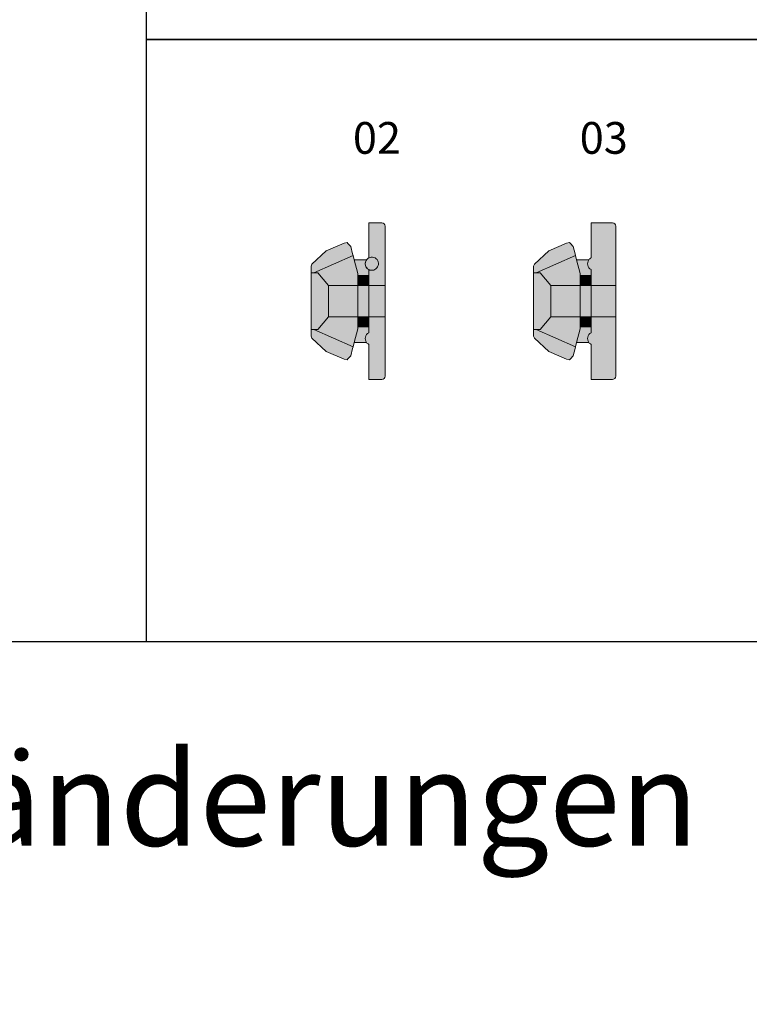
# Model space of a CAD drawing. Extents: x 0 to 1574, y -490 to 76.
# Drawn here: x 558 to 646, y -490 to -371 of the extents above; entities that cross this region are included whole.
import ezdxf
from ezdxf.enums import TextEntityAlignment as Align

# ---------------------------------------------------------------- set-up
doc = ezdxf.new("R2010")
doc.units = 0
doc.header["$LTSCALE"] = 12
doc.layers.add('35_RAHMEN', color=253, linetype='Continuous')
doc.layers.add('50_line', color=7, linetype='Continuous', lineweight=50)
doc.layers.add('text_25', color=7, linetype='Continuous', lineweight=25)
doc.layers.add('_Dichtung', color=18, linetype='Continuous', lineweight=18, true_color=0x000000)
doc.layers.add('_Dichtung Schraffur', color=253, linetype='Continuous', lineweight=18, true_color=0xb1b1b1)
doc.styles.get("Standard").update_dxf_attribs({"font": 'isocp.shx'})
doc.styles.add('TrueType', font='sanss___.ttf')

# ---------------------------------------------------------------- blocks, each defined once
blk = doc.blocks.new('Text_uebersicht_profile')
at = {"layer": '35_RAHMEN', "color": 7, "lineweight": 30, "oblique": 5, "flags": 8}
for tag, width, p, p2 in [('F1', 1.989037274730084, (2.739040402954749, -5.833824966527865), (10.67529912912778, -5.833824966527865)), ('F2', 2.869651076737831, (70.61254257877476, -5.833824966527864), (84.89830961559213, -5.833824966527865))]:
    blk.add_attdef(tag, text='', height=3.799999999999999, dxfattribs=dict(at, width=width)).set_placement(p, p2, align=Align.FIT)
at = {"layer": 'text_25', "insert": (96.8422276133972, -1.854022386397126), "char_height": 2.5, "width": 59.71736951711523, "attachment_point": 1}
blk.add_mtext('{\\fMicrosoft Sans Serif|b0|i0|c0|p34;Konstruktionsänderungen vorbehalten}', dxfattribs=at)
blk = doc.blocks.new('DKH-DS-19-00')
at = {"layer": '_Dichtung Schraffur'}
h = blk.add_hatch(color=256, dxfattribs=at)
h.dxf.hatch_style = 1
edge = h.paths.add_edge_path()
edge.add_arc((-189.9674379109465, -310.667357810225), 0.7987004687189526, 144.6959340388893, 241.1875409501763, ccw=False)
edge.add_arc((-190.0351036567488, -310.5915559301542), 0.7000415773374744, 116.94959570862869, 146.5588021274501, ccw=False)
edge.add_line((-190.3523669829654, -309.9675349410315), (-190.3523669833477, -305.7090765710425))
edge.add_line((-190.3523669833477, -305.7090765710425), (-188.752366983302, -305.7090765710426))
edge.add_arc((-188.7523669833021, -306.1090765710426), 0.4000000000000341, 5.1866209105355665e-09, 89.99999999999193, ccw=False)
edge.add_line((-188.352366983302, -306.1090765710064), (-188.3523669826512, -313.3160058480793))
edge.add_line((-188.3523669826512, -313.3160058480793), (-190.3523669826161, -313.3160058480793))
edge.add_line((-190.3523669826161, -313.3160058480793), (-190.3523669827759, -312.0819050497984))
edge.add_line((-190.3523669827759, -312.0819050497984), (-190.3523670408783, -311.3671806475498))
h = blk.add_hatch(color=256, dxfattribs=at)
h.dxf.hatch_style = 1
h.paths.add_polyline_path([(-197.3156746295446, -311.7590918883166), (-197.0208791967608, -311.7590918882903), (-192.2407796711272, -309.6697331202386), (-192.2998132476583, -309.4612946656337), (-192.5063508979114, -308.5976922049257), (-192.8604382604237, -308.2105726577691), (-192.9489543962242, -308.0914519293935), (-193.332547137289, -308.1807696556538), (-195.4865310520298, -309.1039324807657), (-197.2274168470374, -310.7120166739912), (-197.3159329828058, -310.9502581307677)])
h = blk.add_hatch(color=256, dxfattribs=at)
h.dxf.hatch_style = 1
h.paths.add_polyline_path([(-197.0208791968291, -311.7590918883201), (-196.5136714728285, -311.7590918883262), (-195.2163116609161, -313.3160058478743), (-191.680154658144, -313.3160058480793), (-191.6801546582613, -312.0521020477585), (-191.6801546582779, -311.8734209551811), (-192.2407796711272, -309.6697331202395)])
h = blk.add_hatch(color=256, dxfattribs=at)
h.dxf.hatch_style = 1
edge = h.paths.add_edge_path()
edge.add_line((-190.619254632472, -310.2057763978269), (-192.1044086004636, -310.2057763979585))
edge.add_line((-192.1044086004636, -310.2057763979585), (-191.6801546582779, -311.8734209551809))
edge.add_line((-191.6801546582779, -311.8734209551811), (-191.6801546582613, -312.0521020477585))
edge.add_line((-191.6801546582613, -312.0521020477585), (-190.3523669827759, -312.0819050497984))
edge.add_line((-190.3523669827759, -312.0819050497984), (-190.3523670408783, -311.3671806475498))
edge.add_arc((-189.9674379109466, -310.6673578102252), 0.7987004687188346, 144.695934038887, 241.1875409501759, ccw=False)
h = blk.add_hatch(color=256, dxfattribs=at)
h.dxf.hatch_style = 1
h.paths.add_polyline_path([(-197.3156746298538, -318.6590615709804), (-197.3156746295446, -311.7590918883166), (-197.0208791968291, -311.7590918883201), (-196.5136714728285, -311.7590918883262), (-195.2163116609161, -313.3160058478743), (-195.2163116610862, -317.113941959827), (-196.5136714731379, -318.6590615710179), (-197.0206208438882, -318.6590615709403)])
h = blk.add_hatch(color=256, dxfattribs=at)
h.dxf.hatch_style = 1
h.paths.add_polyline_path([(-190.3523669827759, -312.0819050497984), (-191.6801546582613, -312.0521020477585), (-191.680154658144, -313.3160058480793), (-190.3523669826161, -313.3160058480793)])
h = blk.add_hatch(color=256, dxfattribs=at)
h.dxf.hatch_style = 1
h.paths.add_polyline_path([(-191.680154658144, -313.3160058480793), (-195.2163116609161, -313.3160058478743), (-195.2163116610862, -317.113941959827), (-191.6801546581594, -317.1140100399699)])
h = blk.add_hatch(color=256, dxfattribs=at)
h.dxf.hatch_style = 1
h.paths.add_polyline_path([(-191.680154658144, -313.3160058480793), (-190.3523669826161, -313.3160058480793), (-190.352366982289, -317.1140100399699), (-191.6801546581594, -317.1140100399699)])
h = blk.add_hatch(color=256, dxfattribs=at)
h.dxf.hatch_style = 1
h.paths.add_polyline_path([(-190.3523669826161, -313.3160058480793), (-188.3523669826512, -313.3160058480793), (-188.3530829915627, -317.1140100399699), (-190.3523669821611, -317.1140100399699)])
h = blk.add_hatch(color=256, dxfattribs=at)
h.dxf.hatch_style = 1
h.paths.add_polyline_path([(-197.0206208437648, -318.6590615709942), (-196.5136714731379, -318.6590615710179), (-195.2163116610862, -317.113941959827), (-191.6801546581594, -317.1140100399699), (-191.6801546577414, -318.5447215177234), (-192.2407796700986, -320.7484093527881)])
h = blk.add_hatch(color=256, dxfattribs=at)
h.dxf.hatch_style = 1
h.paths.add_polyline_path([(-191.6801546581594, -317.1140100399699), (-190.352366982289, -317.1140100399699), (-190.3523669822889, -318.3362374228086), (-191.6801546577936, -318.3660404251472)])
h = blk.add_hatch(color=256, dxfattribs=at)
h.dxf.hatch_style = 1
edge = h.paths.add_edge_path()
edge.add_line((-190.3523669821611, -317.1140100399699), (-188.3530829915627, -317.1140100399699))
edge.add_line((-188.3530829915627, -317.1140100399699), (-188.3659970346972, -324.3090765709899))
edge.add_arc((-188.7659970346972, -324.3090765710426), 0.3999999999999772, -90.00000000000807, 7.556025138910627e-09, ccw=False)
edge.add_line((-188.7659970346972, -324.7090765710426), (-190.3523669814309, -324.7090765710426))
edge.add_line((-190.3523669814309, -324.7090765710426), (-190.352366982004, -320.4506075315744))
edge.add_arc((-190.0135026014171, -319.8030445317468), 0.7308672295131102, 213.968548440123, 242.377308266716, ccw=False)
edge.add_arc((-189.9667324348785, -319.750784662294), 0.7990407075389723, 118.8567831441546, 215.2026398450981, ccw=False)
edge.add_line((-190.3523669821926, -319.0509617931176), (-190.3523669822889, -318.3362374228086))
edge.add_line((-190.3523669822889, -318.3362374228086), (-190.352366982289, -317.1140100399699))
h = blk.add_hatch(color=256, dxfattribs=at)
h.dxf.hatch_style = 1
h.paths.add_polyline_path([(-197.3159329820646, -319.4678843434008), (-197.3156746298538, -318.6590615709804), (-197.0206208438882, -318.6590615709403), (-192.2407796700986, -320.7484093527897), (-192.299813246583, -320.956847807408), (-192.5063508966428, -321.8204502681642), (-192.8604382590671, -322.2075698153988), (-192.9489543948401, -322.3266905437959), (-193.332547135926, -322.2373728176208), (-195.4865310508735, -321.3142099929919), (-197.2274168462435, -319.7061258001584)])
h = blk.add_hatch(color=256, dxfattribs=at)
h.dxf.hatch_style = 1
edge = h.paths.add_edge_path()
edge.add_line((-190.3523669822889, -318.3362374228086), (-191.6801546577666, -318.3660404251465))
edge.add_line((-191.6801546577666, -318.3660404251465), (-191.6801546577414, -318.5447215177234))
edge.add_line((-191.6801546577414, -318.5447215177234), (-192.1044085995653, -320.211407630774))
edge.add_line((-192.1044085995653, -320.211407630774), (-190.6196432506381, -320.2114076306406))
edge.add_arc((-189.966732434878, -319.750784662294), 0.7990407075392691, 118.85678314412641, 215.202639845075, ccw=False)
edge.add_line((-190.3523669821926, -319.0509617931176), (-190.3523669822889, -318.3362374228086))
at = {"layer": '_Dichtung'}
for p, q in [((-190.3523669833477, -305.7090765710425), (-188.752366983302, -305.7090765710426)), ((-190.3523669829654, -309.9675349410315), (-190.3523669833477, -305.7090765710425)), ((-188.352366983302, -306.1090765709969), (-188.3523669826512, -313.3160058480793)), ((-192.1044086004636, -310.2057763979585), (-191.6801546582779, -311.8734209551809)), ((-190.3523670408783, -311.3671806475498), (-190.3523669827759, -312.0819050497984)), ((-197.3156746295446, -311.7590918883166), (-197.0208791968291, -311.7590918883201)), ((-197.0208791968291, -311.7590918883201), (-196.5136714728285, -311.7590918883262)), ((-191.6801546582613, -312.0521020477585), (-191.6801546582779, -311.8734209551811)), ((-190.3523669827759, -312.0819050497984), (-190.3523669826161, -313.3160058480793)), ((-191.6801546581594, -313.3160058480793), (-191.6801546581594, -317.1140100399699)), ((-191.680154658144, -313.3160058480793), (-190.3523669827759, -313.3160058480793)), ((-190.3523669826161, -313.3160058480793), (-188.3523669826512, -313.3160058480793)), ((-190.3523669826161, -313.3160058480793), (-190.3523669821611, -317.1140100399699)), ((-188.3523669826512, -313.3160058480793), (-188.3530829915627, -317.1140100399699)), ((-191.6801546581594, -317.1140100399699), (-191.6801546577936, -318.3660404251472)), ((-191.6801546581594, -317.1140100399699), (-190.352366982289, -317.1140100399699)), ((-190.3523669821611, -317.1140100399699), (-188.3530829915627, -317.1140100399699)), ((-190.352366982289, -317.1140100399699), (-190.3523669822889, -318.3362374228086)), ((-188.3530829915627, -317.1140100399699), (-188.3659970346972, -324.3090765709971)), ((-197.0206208438882, -318.6590615709403), (-197.3156746298538, -318.6590615709804)), ((-197.0206208437648, -318.6590615709942), (-196.5136714731379, -318.6590615710179)), ((-191.6801546577666, -318.3660404251465), (-191.6801546577414, -318.5447215177234)), ((-190.3523669822889, -318.3362374228086), (-190.3523669821926, -319.0509617931176)), ((-192.1044085995653, -320.211407630774), (-192.2407796700982, -320.7484093527883)), ((-190.352366982004, -320.4506075315744), (-190.3523669814309, -324.7090765710426)), ((-192.8604382590671, -322.2075698153988), (-192.9489543948401, -322.3266905437959)), ((-190.3523669814309, -324.7090765710426), (-188.7659970346972, -324.7090765710427))]:
    blk.add_line(p, q, dxfattribs=at)
at = {"layer": '_Dichtung', "lineweight": 18}
for p, q in [((-197.2274168470374, -310.7120166739912), (-195.4865310520298, -309.1039324807657)), ((-195.4865310520298, -309.1039324807657), (-193.332547137289, -308.1807696556538)), ((-195.4865310520298, -309.1039324807657), (-195.4865310520298, -309.1039324807657)), ((-193.332547137289, -308.1807696556538), (-192.9489543962242, -308.0914519293935)), ((-192.9489543962242, -308.0914519293935), (-192.8604382604237, -308.2105726577691)), ((-192.8604382604237, -308.2105726577691), (-192.5063508979114, -308.5976922049257)), ((-192.5063508979114, -308.5976922049257), (-192.2998132476583, -309.4612946656337)), ((-197.0208791967608, -311.7590918882903), (-192.2407796711272, -309.6697331202395)), ((-192.2998132476583, -309.4612946656337), (-192.2407796711272, -309.6697331202386)), ((-192.2407796711272, -309.6697331202386), (-192.1044086004636, -310.2057763979585)), ((-190.619254632472, -310.2057763978269), (-192.1044086004636, -310.2057763979585)), ((-197.3159329828058, -310.9502581307677), (-197.2274168470374, -310.7120166739912)), ((-197.3156746295446, -311.7590918882902), (-197.3159329828058, -310.9502581307677)), ((-197.3156746298538, -318.6590615709804), (-197.3156746295446, -311.7590918883166)), ((-195.2163116609161, -313.3160058478743), (-196.5136714728285, -311.7590918883262)), ((-190.3523669827759, -312.0819050497984), (-191.6801546582613, -312.0521020477585)), ((-191.6801546582613, -312.0521020477585), (-191.680154658144, -313.3160058480793)), ((-191.680154658144, -313.3160058480793), (-195.2163116609161, -313.3160058478743)), ((-195.2163116609161, -313.3160058478743), (-195.2163116610862, -317.113941959827)), ((-197.315932982637, -315.209392224911), (-197.3159329824239, -315.2087502492582)), ((-191.6801546579776, -315.2087519339367), (-191.6801546581906, -315.2093905389684)), ((-191.6801546579776, -315.2087519339367), (-191.6801546581906, -315.2093905389684)), ((-196.5136714731379, -318.6590615710179), (-195.2163116610862, -317.113941959827)), ((-195.2163116610862, -317.113941959827), (-191.6801546581594, -317.1140100399699)), ((-197.3159329820646, -319.4678843434008), (-197.3156746298538, -318.6590615709804)), ((-197.0206208438882, -318.6590615709403), (-192.2407796700986, -320.7484093527881)), ((-191.6801546577414, -318.5447215177234), (-192.1044085995653, -320.211407630774)), ((-190.3523669822889, -318.3362374228086), (-191.6801546577666, -318.3660404251465)), ((-197.2274168462435, -319.7061258001584), (-197.3159329820646, -319.4678843434008)), ((-195.4865310508735, -321.3142099929919), (-197.2274168462435, -319.7061258001584)), ((-192.299813246583, -320.956847807408), (-192.5063508966428, -321.8204502681642)), ((-192.2407796700986, -320.7484093527897), (-192.299813246583, -320.956847807408)), ((-192.1044085995653, -320.211407630774), (-190.6196432506381, -320.2114076306406)), ((-193.332547135926, -322.2373728176208), (-195.4865310508735, -321.3142099929919)), ((-195.4865310508735, -321.3142099929919), (-195.4865310508735, -321.3142099929919)), ((-192.9489543948401, -322.3266905437959), (-193.332547135926, -322.2373728176208)), ((-192.5063508966428, -321.8204502681642), (-192.8604382590671, -322.2075698153988))]:
    blk.add_line(p, q, dxfattribs=at)
at = {"layer": '_Dichtung'}
for centre, radius, start, end in [((-188.752366983302, -306.1090765710426), 0.4, 6.5349458e-09, 89.99999999999837), ((-189.9674379109466, -310.6673578102252), 0.7987004687188346, 144.6959340388868, 241.1875409501759), ((-190.0351036567488, -310.5915559301542), 0.7000415773374277, 116.949595708631, 146.5588021274536), ((-189.9674379109466, -310.6673578102252), 0.7987004687188346, 118.8124590593024, 118.8124638007407), ((-189.9672589863151, -310.6673578102252), 0.7987867157950256, 118.8237042361099, 118.8237089732935), ((-189.9672589863151, -310.6673578102252), 0.7987867157950256, 241.1762910267065, 241.1762957776252), ((-189.966732434878, -319.750784662294), 0.7990407075392691, 118.8567831441261, 215.2026398450749), ((-190.0135026014171, -319.8030445317468), 0.7308672295131372, 213.9685484401218, 242.3773082667139), ((-188.7659970346972, -324.3090765710427), 0.4, 269.9999999999984, 6.5349458e-09)]:
    blk.add_arc(centre, radius, start, end, dxfattribs=at)
blk = doc.blocks.new('DKH-DS-19-03')
at = {"layer": '_Dichtung Schraffur'}
h = blk.add_hatch(color=256, dxfattribs=at)
h.dxf.hatch_style = 1
edge = h.paths.add_edge_path()
edge.add_arc((-152.2579046761235, -310.6671342597224), 0.7987004687189526, 144.6959340388893, 241.1875409501763, ccw=False)
edge.add_arc((-152.3255704219257, -310.5913323796516), 0.7000415773374744, 116.94959570862869, 146.5588021274501, ccw=False)
edge.add_line((-152.6428337481423, -309.9673113905289), (-152.6428337485246, -305.7088530205399))
edge.add_line((-152.6428337485246, -305.7088530205399), (-150.0564638018454, -305.7088530205401))
edge.add_arc((-150.0432083853175, -306.1090082001566), 0.4003746668325538, 0.022207050719316612, 91.89726848240372, ccw=False)
edge.add_line((-149.6428337485577, -306.1088530204839), (-149.6428337479068, -313.3157822975663))
edge.add_line((-149.6428337479068, -313.3157822975663), (-152.642833747793, -313.3157822975767))
edge.add_line((-152.642833747793, -313.3157822975767), (-152.6428337479528, -312.0816814992958))
edge.add_line((-152.6428337479528, -312.0816814992958), (-152.6428338060552, -311.3669570970472))
h = blk.add_hatch(color=256, dxfattribs=at)
h.dxf.hatch_style = 1
h.paths.add_polyline_path([(-159.6061413947215, -311.758868337814), (-159.3113459619378, -311.7588683377877), (-154.5312464363042, -309.669509569736), (-154.5902800128352, -309.4610711151311), (-154.7968176630883, -308.5974686544231), (-155.1509050256006, -308.2103491072665), (-155.2394211614012, -308.0912283788909), (-155.623013902466, -308.1805461051512), (-157.7769978172067, -309.1037089302631), (-159.5178836122143, -310.7117931234886), (-159.6063997479828, -310.9500345802651)])
h = blk.add_hatch(color=256, dxfattribs=at)
h.dxf.hatch_style = 1
h.paths.add_polyline_path([(-159.311345962006, -311.7588683378175), (-158.8041382380055, -311.7588683378236), (-157.506778426093, -313.3157822973717), (-153.9706214233209, -313.3157822975767), (-153.9706214234382, -312.0518784972559), (-153.9706214234549, -311.8731974046785), (-154.5312464363042, -309.669509569737)])
h = blk.add_hatch(color=256, dxfattribs=at)
h.dxf.hatch_style = 1
edge = h.paths.add_edge_path()
edge.add_line((-152.9097213976489, -310.2055528473243), (-154.3948753656405, -310.2055528474559))
edge.add_line((-154.3948753656405, -310.2055528474559), (-153.9706214234549, -311.8731974046783))
edge.add_line((-153.9706214234549, -311.8731974046785), (-153.9706214234382, -312.0518784972559))
edge.add_line((-153.9706214234382, -312.0518784972559), (-152.6428337479528, -312.0816814992958))
edge.add_line((-152.6428337479528, -312.0816814992958), (-152.6428338060552, -311.3669570970472))
edge.add_arc((-152.2579046761235, -310.6671342597226), 0.7987004687188346, 144.695934038887, 241.1875409501759, ccw=False)
h = blk.add_hatch(color=256, dxfattribs=at)
h.dxf.hatch_style = 1
h.paths.add_polyline_path([(-159.6061413950307, -318.6588380204778), (-159.6061413947215, -311.758868337814), (-159.311345962006, -311.7588683378175), (-158.8041382380055, -311.7588683378236), (-157.506778426093, -313.3157822973717), (-157.5067784262631, -317.1137184093244), (-158.8041382383148, -318.6588380205154), (-159.3110876090651, -318.6588380204377)])
h = blk.add_hatch(color=256, dxfattribs=at)
h.dxf.hatch_style = 1
h.paths.add_polyline_path([(-152.6428337479528, -312.0816814992958), (-153.9706214234382, -312.0518784972559), (-153.9706214233209, -313.3157822975767), (-152.642833747793, -313.3157822975767)])
h = blk.add_hatch(color=256, dxfattribs=at)
h.dxf.hatch_style = 1
h.paths.add_polyline_path([(-153.9706214233209, -313.3157822975767), (-157.506778426093, -313.3157822973717), (-157.5067784262631, -317.1137184093244), (-153.9706214233363, -317.1137864894673)])
h = blk.add_hatch(color=256, dxfattribs=at)
h.dxf.hatch_style = 1
h.paths.add_polyline_path([(-153.9706214233209, -313.3157822975767), (-152.642833747793, -313.3157822975767), (-152.6428337474659, -317.1137864894673), (-153.9706214233363, -317.1137864894673)])
h = blk.add_hatch(color=256, dxfattribs=at)
h.dxf.hatch_style = 1
h.paths.add_polyline_path([(-152.642833747793, -313.3157822975767), (-149.6428337479068, -313.3157822975663), (-149.6435497568183, -317.1137864894595), (-152.642833747338, -317.1137864894673)])
h = blk.add_hatch(color=256, dxfattribs=at)
h.dxf.hatch_style = 1
h.paths.add_polyline_path([(-159.3110876089417, -318.6588380204917), (-158.8041382383148, -318.6588380205154), (-157.5067784262631, -317.1137184093244), (-153.9706214233363, -317.1137864894673), (-153.9706214229184, -318.5444979672208), (-154.5312464352755, -320.7481858022855)])
h = blk.add_hatch(color=256, dxfattribs=at)
h.dxf.hatch_style = 1
h.paths.add_polyline_path([(-153.9706214233363, -317.1137864894673), (-152.6428337474659, -317.1137864894673), (-152.6428337474659, -318.336013872306), (-153.9706214229705, -318.3658168746446)])
h = blk.add_hatch(color=256, dxfattribs=at)
h.dxf.hatch_style = 1
edge = h.paths.add_edge_path()
edge.add_line((-152.642833747338, -317.1137864894673), (-149.6435497568183, -317.1137864894569))
edge.add_line((-149.6435497568183, -317.1137864894569), (-149.6564637999528, -324.3088530204945))
edge.add_arc((-150.0564637999529, -324.3088530205296), 0.4000000000000626, -89.99999999976387, 5.031893124396447e-09, ccw=False)
edge.add_line((-150.0564637999513, -324.7088530205297), (-152.6428337466078, -324.70885302054))
edge.add_line((-152.6428337466078, -324.70885302054), (-152.6428337471809, -320.4503839810718))
edge.add_arc((-152.303969366594, -319.8028209812442), 0.7308672295131102, 213.968548440123, 242.377308266716, ccw=False)
edge.add_arc((-152.2571992000554, -319.7505611117914), 0.7990407075389723, 118.8567831441546, 215.2026398450981, ccw=False)
edge.add_line((-152.6428337473695, -319.050738242615), (-152.6428337474659, -318.336013872306))
edge.add_line((-152.6428337474659, -318.336013872306), (-152.6428337474659, -317.1137864894673))
h = blk.add_hatch(color=256, dxfattribs=at)
h.dxf.hatch_style = 1
h.paths.add_polyline_path([(-159.6063997472415, -319.4676607928983), (-159.6061413950307, -318.6588380204778), (-159.3110876090651, -318.6588380204377), (-154.5312464352755, -320.7481858022871), (-154.5902800117599, -320.9566242569054), (-154.7968176618197, -321.8202267176616), (-155.150905024244, -322.2073462648962), (-155.239421160017, -322.3264669932933), (-155.623013901103, -322.2371492671182), (-157.7769978160505, -321.3139864424893), (-159.5178836114204, -319.7059022496558)])
h = blk.add_hatch(color=256, dxfattribs=at)
h.dxf.hatch_style = 1
edge = h.paths.add_edge_path()
edge.add_line((-152.6428337474659, -318.336013872306), (-153.9706214229435, -318.3658168746439))
edge.add_line((-153.9706214229435, -318.3658168746439), (-153.9706214229184, -318.5444979672208))
edge.add_line((-153.9706214229184, -318.5444979672208), (-154.3948753647422, -320.2111840802714))
edge.add_line((-154.3948753647422, -320.2111840802714), (-152.910110015815, -320.211184080138))
edge.add_arc((-152.257199200055, -319.7505611117914), 0.7990407075392691, 118.85678314412641, 215.202639845075, ccw=False)
edge.add_line((-152.6428337473695, -319.050738242615), (-152.6428337474659, -318.336013872306))
at = {"layer": '_Dichtung'}
for p, q in [((-152.6428337485246, -305.7088530205399), (-150.0564638018454, -305.7088530205401)), ((-152.6428337481423, -309.9673113905289), (-152.6428337485246, -305.7088530205399)), ((-149.6428337485577, -306.1088530204839), (-149.6428337479068, -313.3157822975663)), ((-154.3948753656405, -310.2055528474559), (-153.9706214234549, -311.8731974046783)), ((-152.6428338060552, -311.3669570970472), (-152.6428337479528, -312.0816814992958)), ((-159.6061413947215, -311.758868337814), (-159.311345962006, -311.7588683378175)), ((-159.311345962006, -311.7588683378175), (-158.8041382380055, -311.7588683378236)), ((-153.9706214234382, -312.0518784972559), (-153.9706214234549, -311.8731974046785)), ((-152.6428337479528, -312.0816814992958), (-152.642833747793, -313.3157822975767)), ((-153.9706214233363, -313.3157822975767), (-153.9706214233363, -317.1137864894673)), ((-153.9706214233209, -313.3157822975767), (-152.6428337479528, -313.3157822975767)), ((-152.642833747793, -313.3157822975767), (-149.6428337479068, -313.3157822975663)), ((-152.642833747793, -313.3157822975767), (-152.642833747338, -317.1137864894673)), ((-149.6428337479068, -313.3157822975663), (-149.6435497568183, -317.1137864894569)), ((-153.9706214233363, -317.1137864894673), (-153.9706214229705, -318.3658168746446)), ((-153.9706214233363, -317.1137864894673), (-152.6428337474659, -317.1137864894673)), ((-152.642833747338, -317.1137864894673), (-149.6435497568183, -317.1137864894595)), ((-152.6428337474659, -317.1137864894673), (-152.6428337474659, -318.336013872306)), ((-149.6435497568183, -317.1137864894569), (-149.6564637999528, -324.308853020484)), ((-159.3110876090651, -318.6588380204377), (-159.6061413950307, -318.6588380204778)), ((-159.3110876089417, -318.6588380204917), (-158.8041382383148, -318.6588380205154)), ((-153.9706214229435, -318.3658168746439), (-153.9706214229184, -318.5444979672208)), ((-152.6428337474659, -318.336013872306), (-152.6428337473695, -319.050738242615)), ((-154.3948753647422, -320.2111840802714), (-154.5312464352751, -320.7481858022857)), ((-152.6428337471809, -320.4503839810718), (-152.6428337466078, -324.70885302054)), ((-155.150905024244, -322.2073462648962), (-155.239421160017, -322.3264669932933)), ((-152.6428337466078, -324.70885302054), (-150.0564637999528, -324.7088530205297))]:
    blk.add_line(p, q, dxfattribs=at)
at = {"layer": '_Dichtung', "lineweight": 18}
for p, q in [((-159.5178836122143, -310.7117931234886), (-157.7769978172067, -309.1037089302631)), ((-157.7769978172067, -309.1037089302631), (-155.623013902466, -308.1805461051512)), ((-157.7769978172067, -309.1037089302631), (-157.7769978172067, -309.1037089302631)), ((-155.623013902466, -308.1805461051512), (-155.2394211614012, -308.0912283788909)), ((-155.2394211614012, -308.0912283788909), (-155.1509050256006, -308.2103491072665)), ((-155.1509050256006, -308.2103491072665), (-154.7968176630883, -308.5974686544231)), ((-154.7968176630883, -308.5974686544231), (-154.5902800128352, -309.4610711151311)), ((-159.3113459619378, -311.7588683377877), (-154.5312464363042, -309.669509569737)), ((-154.5902800128352, -309.4610711151311), (-154.5312464363042, -309.669509569736)), ((-154.5312464363042, -309.669509569736), (-154.3948753656405, -310.2055528474559)), ((-152.9097213976489, -310.2055528473243), (-154.3948753656405, -310.2055528474559)), ((-159.6063997479828, -310.9500345802651), (-159.5178836122143, -310.7117931234886)), ((-159.6061413947215, -311.7588683377876), (-159.6063997479828, -310.9500345802651)), ((-159.6061413950307, -318.6588380204778), (-159.6061413947215, -311.758868337814)), ((-157.506778426093, -313.3157822973717), (-158.8041382380055, -311.7588683378236)), ((-152.6428337479528, -312.0816814992958), (-153.9706214234382, -312.0518784972559)), ((-153.9706214234382, -312.0518784972559), (-153.9706214233209, -313.3157822975767)), ((-153.9706214233209, -313.3157822975767), (-157.506778426093, -313.3157822973717)), ((-157.506778426093, -313.3157822973717), (-157.5067784262631, -317.1137184093244)), ((-159.6063997478139, -315.2091686744084), (-159.6063997476008, -315.2085266987556)), ((-153.9706214231545, -315.2085283834341), (-153.9706214233675, -315.2091669884658)), ((-153.9706214231545, -315.2085283834341), (-153.9706214233675, -315.2091669884658)), ((-158.8041382383148, -318.6588380205154), (-157.5067784262631, -317.1137184093244)), ((-157.5067784262631, -317.1137184093244), (-153.9706214233363, -317.1137864894673)), ((-159.6063997472415, -319.4676607928983), (-159.6061413950307, -318.6588380204778)), ((-159.3110876090651, -318.6588380204377), (-154.5312464352755, -320.7481858022855)), ((-153.9706214229184, -318.5444979672208), (-154.3948753647422, -320.2111840802714)), ((-152.6428337474659, -318.336013872306), (-153.9706214229435, -318.3658168746439)), ((-159.5178836114204, -319.7059022496558), (-159.6063997472415, -319.4676607928983)), ((-157.7769978160505, -321.3139864424893), (-159.5178836114204, -319.7059022496558)), ((-154.5902800117599, -320.9566242569054), (-154.7968176618197, -321.8202267176616)), ((-154.5312464352755, -320.7481858022871), (-154.5902800117599, -320.9566242569054)), ((-154.3948753647422, -320.2111840802714), (-152.910110015815, -320.211184080138)), ((-155.623013901103, -322.2371492671182), (-157.7769978160505, -321.3139864424893)), ((-157.7769978160505, -321.3139864424893), (-157.7769978160505, -321.3139864424893)), ((-155.239421160017, -322.3264669932933), (-155.623013901103, -322.2371492671182)), ((-154.7968176618197, -321.8202267176616), (-155.150905024244, -322.2073462648962))]:
    blk.add_line(p, q, dxfattribs=at)
at = {"layer": '_Dichtung'}
for centre, radius, start, end in [((-150.0432083853173, -306.1090082001564), 0.4003746668324112, 0.0222070506958917, 91.89726848242805), ((-152.2579046761235, -310.6671342597226), 0.7987004687188346, 144.6959340388874, 241.1875409501763), ((-152.3255704219257, -310.5913323796516), 0.7000415773374277, 116.949595708631, 146.5588021274542), ((-152.2579046761235, -310.6671342597226), 0.7987004687188346, 118.8124590593028, 118.8124638007403), ((-152.257725751492, -310.6671342597226), 0.7987867157950256, 118.8237042361099, 118.8237089732942), ((-152.257725751492, -310.6671342597226), 0.7987867157950256, 241.1762910267058, 241.1762957776255), ((-152.257199200055, -319.7505611117914), 0.7990407075392691, 118.8567831441253, 215.2026398450737), ((-152.303969366594, -319.8028209812442), 0.7308672295131372, 213.9685484401216, 242.3773082667135), ((-150.0564637999528, -324.3088530205297), 0.4, 269.9999999999984, 6.5365742e-09)]:
    blk.add_arc(centre, radius, start, end, dxfattribs=at)

msp = doc.modelspace()

# ---------------------------------------------------------------- linework, layer by layer
for points in [[(1572.99999618336, 28), (0, 28), (0, -446), (1572.99999618336, -446)], [(572.9999980677209, -373), (792.9999974236279, -373), (792.9999974236279, -345), (572.9999980677209, -345)], [(792.9999974236279, -373), (572.9999980677209, -373), (572.9999980677209, -446), (792.9999974236279, -446)]]:
    msp.add_lwpolyline(points, close=True)

# ---------------------------------------------------------------- block references
at = {"layer": '_Dichtung'}
for name, p in [('DKH-DS-19-00', (790.3156726975749, -89.51267504246977)), ('DKH-DS-19-03', (779.5687311010428, -89.51289859298015))]:
    msp.add_blockref(name, p, dxfattribs=at)
at = {"layer": 'text_25', "xscale": 4.563801543855518, "yscale": 4.563801543855518, "zscale": 4.563801543855518}
msp.add_blockref('Text_uebersicht_profile', (6.999993557514017, -450.8967633032121), dxfattribs=at)

# ---------------------------------------------------------------- texts
at = {"layer": '50_line', "char_height": 3.850000000000001, "width": 5.673411317248792, "attachment_point": 1, "style": 'TrueType'}
for s, insert in [('{\\fCentury Gothic|b0|i0|c0|p34;02}', (598.0505886349418, -383)), ('{\\fCentury Gothic|b0|i0|c0|p34;03}', (625.5504739425803, -383))]:
    msp.add_mtext(s, dxfattribs=dict(at, insert=insert))

doc.saveas('drawing.dxf')
